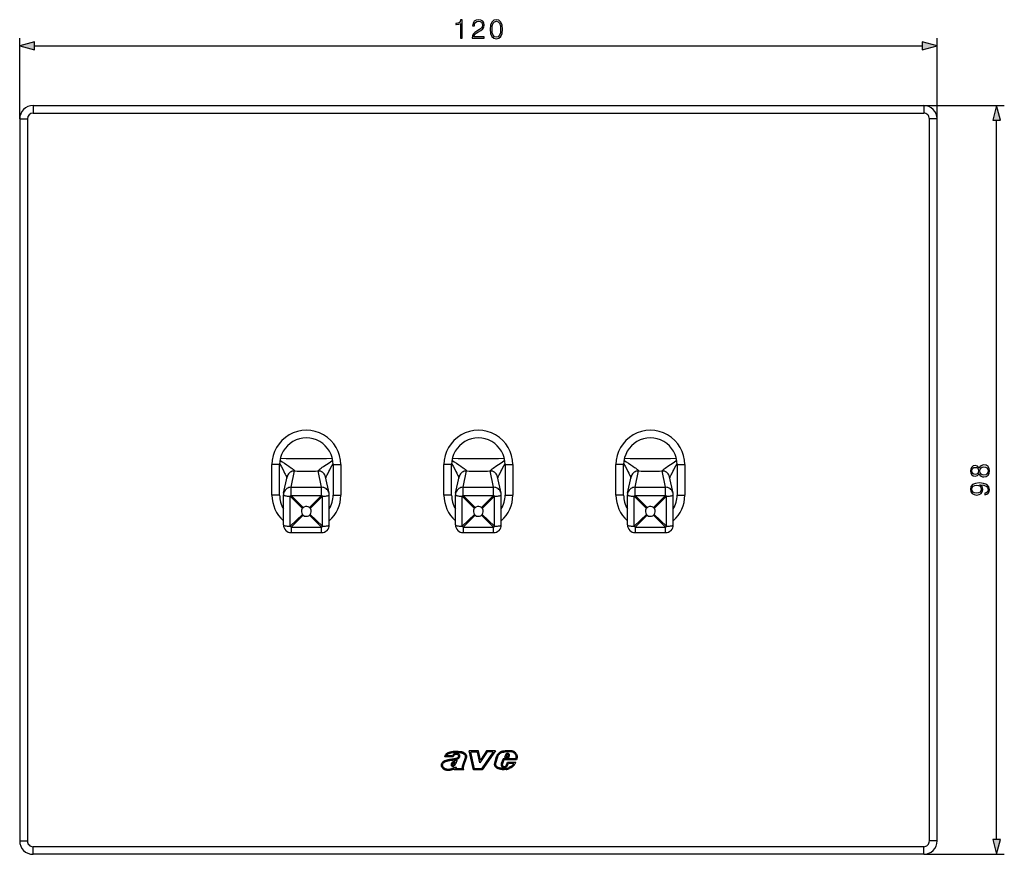
# Model space of a CAD drawing. Extents: x 0 to 420, y 0 to 297.
# Drawn here: x 82 to 211, y 67 to 176 of the extents above; entities that cross this region are included whole.
import ezdxf

# ---------------------------------------------------------------- set-up
doc = ezdxf.new("R2010")
doc.units = 0
doc.layers.get('0').update_dxf_attribs({"linetype": 'CONTINUOUS'})

msp = doc.modelspace()

# ---------------------------------------------------------------- linework, layer by layer
at = {"color": 7}
for p, q in [((82.157433, 163.366119), (82.157433, 173.910095)), ((202.15744, 163.366119), (202.15744, 173.910095)), ((84.089287, 172.910095), (200.225586, 172.910095)), ((83.907433, 165.116119), (200.40744, 165.116119)), ((83.907433, 165.116119), (83.907433, 164.116119)), ((200.40744, 165.116119), (210.955322, 165.116119)), ((200.40744, 165.116119), (200.40744, 164.116119)), ((83.907433, 164.116119), (200.40744, 164.116119)), ((82.157433, 163.366119), (83.157433, 163.366119)), ((82.157433, 163.366119), (82.157433, 68.866119)), ((83.157433, 163.366119), (83.157433, 68.866119)), ((202.15744, 163.366119), (201.15744, 163.366119)), ((201.15744, 68.866119), (201.15744, 163.366119)), ((202.15744, 68.866119), (202.15744, 163.366119)), ((209.955322, 69.047974), (209.955322, 163.184265)), ((116.157433, 118.116119), (115.157433, 118.116119)), ((115.157433, 114.116119), (115.157433, 118.116119)), ((116.157433, 114.116119), (116.157433, 118.116119)), ((117.657433, 115.144989), (118.113373, 117.281967)), ((121.657433, 115.144989), (121.201492, 117.281967)), ((123.157433, 118.116119), (123.157433, 114.116119)), ((123.157433, 118.116119), (124.157433, 118.116119)), ((124.157433, 118.116119), (124.157433, 114.116119)), ((138.65744, 118.116119), (137.65744, 118.116119)), ((137.65744, 114.116119), (137.65744, 118.116119)), ((138.65744, 114.116119), (138.65744, 118.116119)), ((140.15744, 115.144989), (140.613373, 117.281967)), ((144.15744, 115.144989), (143.701492, 117.281967)), ((145.65744, 118.116119), (145.65744, 114.116119)), ((145.65744, 118.116119), (146.65744, 118.116119)), ((146.65744, 118.116119), (146.65744, 114.116119)), ((160.15744, 114.116119), (160.15744, 118.116119)), ((161.15744, 118.116119), (160.15744, 118.116119)), ((161.15744, 114.116119), (161.15744, 118.116119)), ((162.65744, 115.144989), (163.113373, 117.281967)), ((166.65744, 115.144989), (166.201508, 117.281967)), ((168.15744, 118.116119), (168.15744, 114.116119)), ((168.15744, 118.116119), (169.15744, 118.116119)), ((169.15744, 118.116119), (169.15744, 114.116119)), ((116.679459, 114.364044), (117.135391, 116.501022)), ((122.635406, 114.364044), (122.179482, 116.500992)), ((139.179459, 114.364044), (139.635391, 116.501022)), ((145.135406, 114.364044), (144.679474, 116.500992)), ((161.679459, 114.364044), (162.135391, 116.501022)), ((167.635406, 114.364044), (167.179474, 116.500992)), ((117.657433, 115.144989), (121.657433, 115.144989)), ((117.657433, 114.085571), (117.657433, 115.144989)), ((121.657433, 114.085571), (121.657433, 115.144989)), ((140.15744, 115.144989), (144.15744, 115.144989)), ((140.15744, 114.085571), (140.15744, 115.144989)), ((144.15744, 114.085571), (144.15744, 115.144989)), ((162.65744, 115.144989), (166.65744, 115.144989)), ((162.65744, 114.085571), (162.65744, 115.144989)), ((166.65744, 114.085571), (166.65744, 115.144989)), ((116.157433, 114.116119), (115.157433, 114.116119)), ((116.657433, 110.216103), (116.657433, 114.155334)), ((119.147865, 112.382797), (117.552902, 113.982635)), ((117.552902, 110.043404), (117.552902, 113.982635)), ((117.657433, 114.085571), (121.657433, 114.085571)), ((119.252396, 112.485733), (117.657433, 114.085571)), ((120.062469, 112.485733), (121.657433, 114.085571)), ((120.167, 112.382797), (121.761963, 113.982635)), ((121.761963, 110.043404), (121.761963, 113.982635)), ((122.657433, 110.216103), (122.657433, 114.155334)), ((123.157433, 114.116119), (124.157433, 114.116119)), ((138.65744, 114.116119), (137.65744, 114.116119)), ((139.15744, 110.216103), (139.15744, 114.155334)), ((141.647858, 112.382797), (140.052902, 113.982635)), ((140.052902, 110.043404), (140.052902, 113.982635)), ((140.15744, 114.085571), (144.15744, 114.085571)), ((141.752396, 112.485733), (140.15744, 114.085571)), ((142.562469, 112.485733), (144.15744, 114.085571)), ((142.666992, 112.382797), (144.261963, 113.982635)), ((144.261963, 110.043404), (144.261963, 113.982635)), ((145.15744, 110.216103), (145.15744, 114.155334)), ((145.65744, 114.116119), (146.65744, 114.116119)), ((161.15744, 114.116119), (160.15744, 114.116119)), ((161.65744, 110.216103), (161.65744, 114.155334)), ((164.147858, 112.382797), (162.552902, 113.982635)), ((162.552902, 110.043404), (162.552902, 113.982635)), ((162.65744, 114.085571), (166.65744, 114.085571)), ((164.252396, 112.485733), (162.65744, 114.085571)), ((165.062469, 112.485733), (166.65744, 114.085571)), ((165.166992, 112.382797), (166.761963, 113.982635)), ((166.761963, 110.043404), (166.761963, 113.982635)), ((167.65744, 110.216103), (167.65744, 114.155334)), ((168.15744, 114.116119), (169.15744, 114.116119)), ((116.545273, 112.514725), (116.657425, 112.682663)), ((122.769608, 112.514702), (122.65744, 112.682663)), ((139.045273, 112.514725), (139.157425, 112.682663)), ((145.269608, 112.514702), (145.15744, 112.682663)), ((161.545273, 112.514725), (161.65744, 112.682663)), ((167.769608, 112.514702), (167.65744, 112.682663)), ((119.147865, 111.585022), (117.552902, 110.043404)), ((119.252396, 111.482086), (117.657433, 109.94046)), ((120.062469, 111.482086), (121.657433, 109.94046)), ((120.167, 111.585022), (121.761963, 110.043404)), ((141.647858, 111.585022), (140.052902, 110.043404)), ((141.752396, 111.482086), (140.15744, 109.94046)), ((142.562469, 111.482086), (144.15744, 109.94046)), ((142.666992, 111.585022), (144.261963, 110.043404)), ((164.147858, 111.585022), (162.552902, 110.043404)), ((164.252396, 111.482086), (162.65744, 109.94046)), ((165.062469, 111.482086), (166.65744, 109.94046)), ((165.166992, 111.585022), (166.761963, 110.043404)), ((117.657433, 109.94046), (117.657433, 109.216103)), ((117.657433, 109.94046), (121.657433, 109.94046)), ((121.657433, 109.216103), (121.657433, 109.94046)), ((140.15744, 109.94046), (140.15744, 109.216103)), ((140.15744, 109.94046), (144.15744, 109.94046)), ((144.15744, 109.216103), (144.15744, 109.94046)), ((162.65744, 109.94046), (162.65744, 109.216103)), ((162.65744, 109.94046), (166.65744, 109.94046)), ((166.65744, 109.216103), (166.65744, 109.94046)), ((117.657433, 109.216103), (121.657433, 109.216103)), ((140.15744, 109.216103), (144.15744, 109.216103)), ((162.65744, 109.216103), (166.65744, 109.216103)), ((138.879654, 79.866249), (137.774628, 79.866249)), ((138.772202, 80.016251), (137.979828, 80.016251)), ((139.666061, 80.433197), (139.670334, 80.432899)), ((139.71347, 80.106155), (139.716553, 80.100067)), ((141.524414, 78.166115), (140.964584, 80.642143)), ((142.154831, 80.642143), (140.964584, 80.642143)), ((142.036041, 80.492142), (141.152283, 80.492142)), ((141.644287, 78.316116), (141.152283, 80.492142)), ((142.368256, 79.080421), (142.036041, 80.492142)), ((142.434921, 79.451958), (142.154831, 80.642143)), ((143.321671, 80.516121), (142.368256, 79.080421)), ((143.241226, 80.666122), (142.434921, 79.451958)), ((144.090805, 80.516121), (142.571548, 78.316116)), ((144.376678, 80.666122), (142.650253, 78.166115)), ((144.376678, 80.666122), (143.241226, 80.666122)), ((144.090805, 80.516121), (143.321671, 80.516121)), ((144.304199, 79.078583), (144.544052, 79.920845)), ((144.448456, 79.037506), (144.688324, 79.879761)), ((145.690247, 80.122421), (145.581635, 79.766922)), ((145.833694, 80.078598), (145.784302, 79.916924)), ((145.784302, 79.916924), (146.026917, 79.916924)), ((145.92395, 80.17823), (145.922394, 80.177475)), ((146.026917, 79.916924), (146.091003, 80.06501)), ((146.125443, 79.766922), (146.238739, 80.028664)), ((146.544373, 80.493256), (146.543335, 80.493393)), ((137.469421, 78.83223), (137.469269, 78.830612)), ((137.980347, 79.291748), (137.982056, 79.292328)), ((138.727936, 78.840637), (138.728119, 78.836044)), ((138.728043, 78.836044), (138.729584, 78.816216)), ((138.729584, 78.816216), (138.735321, 78.81411)), ((138.811432, 78.808029), (138.816269, 78.808929)), ((138.975281, 78.459686), (139.277527, 78.583099)), ((139.188446, 78.315842), (139.277527, 78.583099)), ((140.415115, 79.744476), (140.077911, 78.726089)), ((140.554214, 79.68737), (140.220306, 78.67894)), ((140.419769, 79.753876), (140.415115, 79.744476)), ((145.38559, 79.627838), (145.155685, 79.003029)), ((145.490234, 79.477837), (145.296463, 78.951233)), ((147.038895, 79.627838), (145.38559, 79.627838)), ((147.150528, 79.477837), (145.490234, 79.477837)), ((145.581635, 79.766922), (146.125443, 79.766922)), ((145.798843, 78.744965), (145.84494, 78.814499)), ((145.84494, 78.814499), (145.975433, 79.176254)), ((145.926453, 78.665993), (145.979935, 78.746651)), ((145.975433, 79.176254), (147.041931, 79.176254)), ((145.979935, 78.746651), (146.08078, 79.026253)), ((146.08078, 79.026253), (146.795364, 79.026253)), ((146.645966, 78.788208), (146.648407, 78.791199)), ((138.980331, 78.16584), (139.031982, 78.320816)), ((140.260147, 78.16584), (138.980331, 78.16584)), ((140.021896, 78.315842), (139.188446, 78.315842)), ((140.217178, 78.228897), (140.260147, 78.16584)), ((142.650253, 78.166115), (141.524414, 78.166115)), ((142.571548, 78.316116), (141.644287, 78.316116)), ((144.741669, 78.483177), (144.744263, 78.482208)), ((145.277725, 78.525238), (145.270126, 78.531082)), ((145.566711, 78.445877), (145.558701, 78.444656)), ((145.831497, 78.556091), (145.823273, 78.549149)), ((145.962173, 78.407852), (145.963287, 78.408173)), ((82.157433, 68.866119), (83.157433, 68.866119)), ((202.15744, 68.866119), (201.15744, 68.866119)), ((83.907433, 67.116119), (83.907433, 68.116119)), ((200.40744, 68.116119), (83.907433, 68.116119)), ((200.40744, 67.116119), (83.907433, 67.116119)), ((200.40744, 67.116119), (200.40744, 68.116119)), ((200.40744, 67.116119), (210.955322, 67.116119))]:
    msp.add_line(p, q, dxfattribs=at)
for points in [[(139.807648, 173.910095), (140.037125, 173.910095), (140.037125, 176.340561), (139.835449, 176.340561), (139.783295, 176.121506), (139.668549, 175.971985), (139.477325, 175.885071), (139.220016, 175.860718), (139.206116, 175.860718), (139.206116, 175.711212), (139.240875, 175.711212), (139.581635, 175.742508), (139.807648, 175.846817)], [(141.350754, 173.910095), (142.918915, 173.910095), (142.918915, 174.104828), (141.576767, 174.104828), (141.618484, 174.275192), (141.722809, 174.431671), (141.879272, 174.574219), (142.098328, 174.716782), (142.45993, 174.921936), (142.738098, 175.137512), (142.88414, 175.366989), (142.932816, 175.638199), (142.880661, 175.926788), (142.73114, 176.149323), (142.498184, 176.288406), (142.195679, 176.340561), (141.865356, 176.284927), (141.621964, 176.128464), (141.4655, 175.878113), (141.406387, 175.533875), (141.63588, 175.533875), (141.670654, 175.794662), (141.778442, 175.982422), (141.952286, 176.093689), (142.188721, 176.135406), (142.400818, 176.100647), (142.56424, 176.003296), (142.665085, 175.843353), (142.703339, 175.631241), (142.665085, 175.426086), (142.553818, 175.252243), (142.299988, 175.064484), (141.945328, 174.852386), (141.681076, 174.661148), (141.493317, 174.459473), (141.38205, 174.236938), (141.347275, 173.983124)], [(143.710983, 175.0923), (143.763138, 174.549881), (143.916122, 174.156982), (144.166473, 173.920532), (144.507233, 173.840561), (144.844498, 173.917053), (145.098328, 174.156982), (145.251312, 174.546402), (145.306946, 175.088821), (145.251312, 175.627777), (145.098328, 176.020676), (144.844498, 176.257111), (144.507233, 176.340561), (144.166473, 176.26059), (143.916122, 176.024139), (143.763138, 175.631241)], [(143.947418, 175.0923), (143.978714, 175.55127), (144.083023, 175.878113), (144.256882, 176.069351), (144.507233, 176.135406), (144.754089, 176.069351), (144.931427, 175.878113), (145.035736, 175.55127), (145.070511, 175.0923), (145.035736, 174.626373), (144.931427, 174.303009), (144.754089, 174.108292), (144.507233, 174.045715), (144.256882, 174.108292), (144.083023, 174.303009), (143.978714, 174.629852)], [(84.089287, 173.427734), (82.157433, 172.910095), (84.089287, 172.392456)], [(200.225586, 172.392456), (202.15744, 172.910095), (200.225586, 173.427734)], [(210.472961, 163.184265), (209.955322, 165.116119), (209.437683, 163.184265)], [(207.668823, 116.925926), (207.769653, 116.748596), (207.912201, 116.61647), (208.089539, 116.53302), (208.291199, 116.505203), (208.593719, 116.557358), (208.82666, 116.713821), (208.972717, 116.960693), (209.024872, 117.291016), (208.972717, 117.617859), (208.82666, 117.864731), (208.597183, 118.021194), (208.291199, 118.076828), (208.089539, 118.045532), (207.912201, 117.965561), (207.769653, 117.829956), (207.668823, 117.656105), (207.453247, 117.902977), (207.150726, 117.98642), (206.896912, 117.937744), (206.698715, 117.79866), (206.570068, 117.579605), (206.524872, 117.291016), (206.570068, 116.998947), (206.698715, 116.779892), (206.896912, 116.640808), (207.150726, 116.595604), (207.453247, 116.675575)], [(207.157684, 116.832047), (206.973404, 116.859863), (206.830841, 116.950264), (206.743927, 117.096298), (206.709137, 117.291016), (206.743927, 117.482254), (206.830841, 117.628288), (206.973404, 117.718689), (207.157684, 117.749985), (207.335022, 117.718689), (207.470612, 117.628288), (207.557556, 117.485733), (207.585358, 117.291016), (207.557556, 117.092819), (207.470612, 116.950264), (207.335022, 116.859863)], [(208.298157, 116.741638), (208.075623, 116.776413), (207.908722, 116.884201), (207.807892, 117.058052), (207.769653, 117.291016), (207.807892, 117.5205), (207.908722, 117.690872), (208.072144, 117.802139), (208.280777, 117.840393), (208.510254, 117.79866), (208.687592, 117.687401), (208.802338, 117.51355), (208.840576, 117.291016), (208.802338, 117.068481), (208.687592, 116.89463), (208.517212, 116.779892)], [(208.409424, 114.374466), (208.409424, 114.162369), (208.670197, 114.228424), (208.864929, 114.367508), (208.983139, 114.569183), (209.024872, 114.833435), (208.937927, 115.212433), (208.680634, 115.490601), (208.249481, 115.660973), (207.974792, 115.702698), (207.654907, 115.720078), (207.168121, 115.664444), (206.813461, 115.504501), (206.59787, 115.24025), (206.524872, 114.88559), (206.583984, 114.572655), (206.740448, 114.336212), (206.994263, 114.186707), (207.321106, 114.134552), (207.661865, 114.183228), (207.91568, 114.332733), (208.075623, 114.562225), (208.131256, 114.864731), (208.110397, 115.066391), (208.037384, 115.236771), (207.922638, 115.375854), (207.762695, 115.483643), (208.232086, 115.431488), (208.569366, 115.309792), (208.774506, 115.115074), (208.840576, 114.850815), (208.812759, 114.666534), (208.729309, 114.523972), (208.597183, 114.42662)], [(207.310669, 114.370987), (207.056854, 114.402283), (206.865616, 114.506592), (206.75087, 114.670013), (206.709137, 114.902969), (206.754349, 115.122025), (206.882996, 115.288925), (207.084671, 115.396713), (207.345444, 115.434967), (207.588837, 115.393234), (207.776611, 115.281975), (207.905243, 115.111603), (207.946976, 114.896019), (207.905243, 114.673492), (207.783554, 114.506592), (207.585358, 114.405762)], [(209.437683, 69.047974), (209.955322, 67.116119), (210.472961, 69.047974)]]:
    msp.add_lwpolyline(points, close=True, dxfattribs=at)
for points in [[(116.204208, 118.686432), (116.510391, 118.488159), (116.806686, 118.293251), (117.093796, 118.100266), (117.378593, 117.903145), (117.589813, 117.751404), (117.690079, 117.676849), (117.785889, 117.603378), (117.875961, 117.531479), (117.957886, 117.462341), (118.007751, 117.417297), (118.050369, 117.375443), (118.074768, 117.348755), (118.093803, 117.324883), (118.104759, 117.307999), (118.111359, 117.293617), (118.113373, 117.281967)], [(116.2584, 118.951187), (117.008171, 118.933884), (117.762154, 118.920883), (118.519157, 118.912201), (119.277962, 118.907867), (120.037392, 118.907867), (120.796196, 118.912201), (121.5532, 118.920898), (122.307182, 118.933899), (123.056953, 118.951202)], [(121.201492, 117.281967), (121.203033, 117.292099), (121.208183, 117.304413), (121.219864, 117.323158), (121.236877, 117.344894), (121.275253, 117.386337), (121.323967, 117.432808), (121.389214, 117.490082), (121.461288, 117.549652), (121.59874, 117.657097), (121.745529, 117.766411), (121.904236, 117.880508), (122.069565, 117.996246), (122.277344, 118.138405), (122.491302, 118.281891), (122.80088, 118.485748), (123.110657, 118.686432)], [(138.704208, 118.686432), (139.010391, 118.488159), (139.306686, 118.293251), (139.593796, 118.100266), (139.878601, 117.903145), (140.089813, 117.751404), (140.190079, 117.676849), (140.285889, 117.603378), (140.375961, 117.531479), (140.457886, 117.462341), (140.507751, 117.417297), (140.550369, 117.375443), (140.574768, 117.348755), (140.593811, 117.324883), (140.604767, 117.307999), (140.611359, 117.293617), (140.613373, 117.281967)], [(138.758392, 118.951187), (139.508179, 118.933884), (140.262146, 118.920883), (141.019165, 118.912201), (141.777985, 118.907867), (142.537384, 118.907867), (143.296204, 118.912201), (144.053192, 118.920898), (144.80719, 118.933899), (145.556946, 118.951202)], [(143.701492, 117.281967), (143.703033, 117.292099), (143.708191, 117.304413), (143.719864, 117.323158), (143.736877, 117.344894), (143.775253, 117.386337), (143.823975, 117.432808), (143.889221, 117.490082), (143.961288, 117.549652), (144.09874, 117.657097), (144.245529, 117.766411), (144.404236, 117.880508), (144.569565, 117.996246), (144.777344, 118.138405), (144.991302, 118.281891), (145.300873, 118.485748), (145.610657, 118.686432)], [(161.204208, 118.686432), (161.510391, 118.488159), (161.806686, 118.293251), (162.093811, 118.100266), (162.378601, 117.903145), (162.589813, 117.751404), (162.690079, 117.676849), (162.785889, 117.603378), (162.875961, 117.531479), (162.957886, 117.462341), (163.007751, 117.417297), (163.050369, 117.375443), (163.074768, 117.348755), (163.093811, 117.324883), (163.104767, 117.307999), (163.111359, 117.293617), (163.113373, 117.281967)], [(161.258392, 118.951187), (162.008179, 118.933884), (162.762146, 118.920883), (163.519165, 118.912201), (164.277985, 118.907867), (165.037384, 118.907867), (165.796204, 118.912201), (166.553192, 118.920898), (167.30719, 118.933899), (168.056946, 118.951202)], [(166.201492, 117.281967), (166.203033, 117.292099), (166.208191, 117.304413), (166.219879, 117.323158), (166.236877, 117.344894), (166.275269, 117.386337), (166.323975, 117.432808), (166.389221, 117.490082), (166.461288, 117.549652), (166.598724, 117.657097), (166.745529, 117.766411), (166.904236, 117.880508), (167.069565, 117.996246), (167.277344, 118.138405), (167.491302, 118.281891), (167.800873, 118.485748), (168.110657, 118.686432)], [(116.16024, 118.256371), (116.390083, 117.830566), (116.606804, 117.420349), (116.713516, 117.213966), (116.818604, 117.006561), (116.899132, 116.843346), (116.97438, 116.685097), (117.040176, 116.537704), (117.067474, 116.471191), (117.089661, 116.411629), (117.105515, 116.360916)], [(118.11338, 117.281982), (117.962608, 117.271301), (117.815285, 117.238251), (117.674782, 117.183533), (117.544334, 117.108429), (117.426888, 117.014648), (117.325172, 116.904358), (117.241463, 116.780029), (117.177727, 116.644562), (117.135399, 116.501038)], [(118.11338, 117.281967), (118.456062, 117.278702), (118.79908, 117.276245), (119.142311, 117.274628), (119.48571, 117.273804), (119.829155, 117.273804), (120.172554, 117.274628), (120.515785, 117.276245), (120.858803, 117.278702), (121.201485, 117.281967)], [(122.179482, 116.500992), (122.137154, 116.644531), (122.073402, 116.779999), (121.989723, 116.904327), (121.887978, 117.014648), (121.770546, 117.108429), (121.640083, 117.183533), (121.49958, 117.238251), (121.352272, 117.271301), (121.201485, 117.281982)], [(122.209351, 116.360916), (122.219147, 116.393616), (122.231918, 116.430511), (122.261566, 116.506432), (122.297867, 116.591232), (122.341125, 116.686623), (122.388306, 116.786621), (122.454117, 116.921814), (122.59346, 117.198524), (122.71022, 117.4244), (122.827774, 117.648125), (122.987869, 117.94825), (123.154625, 118.256378)], [(138.660248, 118.256371), (138.890076, 117.830566), (139.106812, 117.420349), (139.213516, 117.213966), (139.318604, 117.006561), (139.399139, 116.843346), (139.47438, 116.685097), (139.540176, 116.537704), (139.567474, 116.471191), (139.589661, 116.411629), (139.605515, 116.360916)], [(140.613373, 117.281982), (140.462616, 117.271301), (140.315277, 117.238251), (140.174774, 117.183533), (140.044342, 117.108429), (139.92688, 117.014648), (139.825165, 116.904358), (139.741455, 116.780029), (139.677734, 116.644562), (139.635406, 116.501038)], [(140.613373, 117.281967), (140.956055, 117.278702), (141.299072, 117.276245), (141.642334, 117.274628), (141.985718, 117.273804), (142.329163, 117.273804), (142.672546, 117.274628), (143.015808, 117.276245), (143.358826, 117.278702), (143.701508, 117.281967)], [(144.679474, 116.500992), (144.637146, 116.644531), (144.573395, 116.779999), (144.489716, 116.904327), (144.38797, 117.014648), (144.270538, 117.108429), (144.140076, 117.183533), (143.999573, 117.238251), (143.852264, 117.271301), (143.701477, 117.281982)], [(144.709351, 116.360916), (144.719147, 116.393616), (144.731918, 116.430511), (144.761566, 116.506432), (144.797867, 116.591232), (144.841125, 116.686623), (144.888306, 116.786621), (144.954117, 116.921814), (145.09346, 117.198524), (145.21022, 117.4244), (145.327774, 117.648125), (145.487869, 117.94825), (145.654633, 118.256378)], [(161.160248, 118.256371), (161.390076, 117.830566), (161.606812, 117.420349), (161.713501, 117.213966), (161.818604, 117.006561), (161.899139, 116.843346), (161.97438, 116.685097), (162.040176, 116.537704), (162.067474, 116.471191), (162.089661, 116.411629), (162.10553, 116.360916)], [(163.113373, 117.281982), (162.962616, 117.271301), (162.815277, 117.238251), (162.674774, 117.183533), (162.544342, 117.108429), (162.42688, 117.014648), (162.325165, 116.904358), (162.241455, 116.780029), (162.177734, 116.644562), (162.135406, 116.501038)], [(163.113373, 117.281967), (163.456055, 117.278702), (163.799072, 117.276245), (164.142334, 117.274628), (164.485718, 117.273804), (164.829163, 117.273804), (165.172546, 117.274628), (165.515808, 117.276245), (165.858826, 117.278702), (166.201508, 117.281967)], [(167.179474, 116.500992), (167.137146, 116.644531), (167.073425, 116.779999), (166.989716, 116.904327), (166.888, 117.014648), (166.770569, 117.108429), (166.640106, 117.183533), (166.499603, 117.238251), (166.352264, 117.271301), (166.201508, 117.281982)], [(167.209351, 116.360916), (167.219147, 116.393616), (167.231934, 116.430511), (167.261566, 116.506432), (167.297867, 116.591232), (167.341125, 116.686623), (167.388306, 116.786621), (167.454132, 116.921814), (167.59346, 117.198524), (167.71022, 117.4244), (167.827774, 117.648125), (167.987869, 117.94825), (168.154633, 118.256378)], [(117.657433, 115.144989), (117.50666, 115.134338), (117.359352, 115.101273), (117.218849, 115.04657), (117.088387, 114.971466), (116.970955, 114.877686), (116.869225, 114.767365), (116.78553, 114.643066), (116.721779, 114.507584), (116.679451, 114.364044)], [(122.635414, 114.364044), (122.593086, 114.507584), (122.529335, 114.643066), (122.445641, 114.767365), (122.34391, 114.877686), (122.226479, 114.971466), (122.096016, 115.04657), (121.955513, 115.101273), (121.808205, 115.134338), (121.657433, 115.144989)], [(140.15744, 115.144989), (140.006683, 115.134338), (139.859344, 115.101273), (139.718842, 115.04657), (139.588409, 114.971466), (139.470947, 114.877686), (139.369232, 114.767365), (139.285522, 114.643066), (139.221802, 114.507584), (139.179474, 114.364044)], [(145.135406, 114.364044), (145.093079, 114.507584), (145.029327, 114.643066), (144.945648, 114.767365), (144.843903, 114.877686), (144.726471, 114.971466), (144.596008, 115.04657), (144.455505, 115.101273), (144.308197, 115.134338), (144.15744, 115.144989)], [(162.65744, 115.144989), (162.506683, 115.134338), (162.359344, 115.101273), (162.218842, 115.04657), (162.088409, 114.971466), (161.970947, 114.877686), (161.869232, 114.767365), (161.785522, 114.643066), (161.721802, 114.507584), (161.679474, 114.364044)], [(167.635406, 114.364044), (167.593079, 114.507584), (167.529327, 114.643066), (167.445648, 114.767365), (167.343903, 114.877686), (167.226471, 114.971466), (167.096008, 115.04657), (166.955505, 115.101273), (166.808197, 115.134338), (166.65744, 115.144989)], [(116.657433, 114.155334), (116.668159, 114.129974), (116.700111, 114.105148), (116.752602, 114.08139), (116.824501, 114.059235), (116.914284, 114.039139), (117.019997, 114.021545), (117.139412, 114.006805), (117.26992, 113.995255), (117.408745, 113.987152), (117.552895, 113.982635)], [(117.552895, 113.982635), (117.564445, 113.993927), (117.576012, 114.005264), (117.587608, 114.016632), (117.59922, 114.028046), (117.610847, 114.039505), (117.622475, 114.05098), (117.634132, 114.0625), (117.645775, 114.07402), (117.657433, 114.085571)], [(121.657433, 114.085571), (121.66909, 114.07402), (121.680733, 114.0625), (121.69239, 114.05098), (121.704018, 114.039505), (121.715645, 114.028046), (121.727257, 114.016632), (121.738853, 114.005264), (121.75042, 113.993927), (121.761971, 113.982635)], [(121.761971, 113.982635), (121.90612, 113.987152), (122.044945, 113.995255), (122.175453, 114.006805), (122.294868, 114.021545), (122.400581, 114.039139), (122.490364, 114.059235), (122.562263, 114.08139), (122.614754, 114.105148), (122.646706, 114.129974), (122.657433, 114.155334)], [(139.15744, 114.155334), (139.168152, 114.129974), (139.200104, 114.105148), (139.252594, 114.08139), (139.324524, 114.059235), (139.414276, 114.039139), (139.52002, 114.021545), (139.639404, 114.006805), (139.769928, 113.995255), (139.908752, 113.987152), (140.052917, 113.982635)], [(140.052917, 113.982635), (140.064453, 113.993927), (140.076019, 114.005264), (140.087616, 114.016632), (140.099213, 114.028046), (140.11084, 114.039505), (140.122467, 114.05098), (140.134125, 114.0625), (140.145782, 114.07402), (140.15744, 114.085571)], [(144.15744, 114.085571), (144.169098, 114.07402), (144.180756, 114.0625), (144.192383, 114.05098), (144.204041, 114.039505), (144.215668, 114.028046), (144.227264, 114.016632), (144.238861, 114.005264), (144.250427, 113.993927), (144.261963, 113.982635)], [(144.261963, 113.982635), (144.406128, 113.987152), (144.544952, 113.995255), (144.675476, 114.006805), (144.794861, 114.021545), (144.900574, 114.039139), (144.990356, 114.059235), (145.062256, 114.08139), (145.114746, 114.105148), (145.146698, 114.129974), (145.15744, 114.155334)], [(161.65744, 114.155334), (161.668152, 114.129974), (161.700104, 114.105148), (161.752594, 114.08139), (161.824524, 114.059235), (161.914276, 114.039139), (162.02002, 114.021545), (162.139404, 114.006805), (162.269928, 113.995255), (162.408752, 113.987152), (162.552917, 113.982635)], [(162.552917, 113.982635), (162.564453, 113.993927), (162.576019, 114.005264), (162.587616, 114.016632), (162.599213, 114.028046), (162.61084, 114.039505), (162.622467, 114.05098), (162.634125, 114.0625), (162.645782, 114.07402), (162.65744, 114.085571)], [(166.65744, 114.085571), (166.669098, 114.07402), (166.680756, 114.0625), (166.692383, 114.05098), (166.704041, 114.039505), (166.715668, 114.028046), (166.727264, 114.016632), (166.738861, 114.005264), (166.750427, 113.993927), (166.761963, 113.982635)], [(166.761963, 113.982635), (166.906128, 113.987152), (167.044952, 113.995255), (167.175476, 114.006805), (167.294861, 114.021545), (167.400574, 114.039139), (167.490356, 114.059235), (167.562256, 114.08139), (167.614746, 114.105148), (167.646698, 114.129974), (167.65744, 114.155334)], [(116.657433, 110.216095), (116.668159, 110.190735), (116.700111, 110.165924), (116.752602, 110.142166), (116.824501, 110.12001), (116.914284, 110.099915), (117.020012, 110.082306), (117.139412, 110.067566), (117.26992, 110.05603), (117.408745, 110.047913), (117.552895, 110.043396)], [(117.552895, 110.043396), (117.564445, 110.031738), (117.576012, 110.020126), (117.587608, 110.00856), (117.59922, 109.997055), (117.610847, 109.985596), (117.622475, 109.974213), (117.634132, 109.962891), (117.645775, 109.951645), (117.657433, 109.94046)], [(121.657433, 109.94046), (121.66909, 109.951645), (121.680733, 109.962891), (121.69239, 109.974213), (121.704018, 109.985596), (121.715645, 109.997055), (121.727257, 110.00856), (121.738853, 110.020126), (121.75042, 110.031738), (121.761971, 110.043396)], [(121.761971, 110.043396), (121.90612, 110.047913), (122.044945, 110.05603), (122.175453, 110.067566), (122.294853, 110.082306), (122.400581, 110.099915), (122.490364, 110.12001), (122.562263, 110.142166), (122.614754, 110.165924), (122.646706, 110.190735), (122.657433, 110.216095)], [(139.15744, 110.216095), (139.168152, 110.190735), (139.200104, 110.165924), (139.252625, 110.142166), (139.324524, 110.12001), (139.414307, 110.099915), (139.52002, 110.082306), (139.639404, 110.067566), (139.769928, 110.05603), (139.908752, 110.047913), (140.052917, 110.043396)], [(140.052917, 110.043396), (140.064453, 110.031738), (140.076019, 110.020126), (140.087616, 110.00856), (140.099213, 109.997055), (140.11084, 109.985596), (140.122467, 109.974213), (140.134125, 109.962891), (140.145782, 109.951645), (140.15744, 109.94046)], [(144.15744, 109.94046), (144.169098, 109.951645), (144.180756, 109.962891), (144.192383, 109.974213), (144.204041, 109.985596), (144.215668, 109.997055), (144.227264, 110.00856), (144.238861, 110.020126), (144.250427, 110.031738), (144.261963, 110.043396)], [(144.261963, 110.043396), (144.406128, 110.047913), (144.544952, 110.05603), (144.675476, 110.067566), (144.794861, 110.082306), (144.900574, 110.099915), (144.990356, 110.12001), (145.062256, 110.142166), (145.114746, 110.165924), (145.146698, 110.190735), (145.15744, 110.216095)], [(161.65744, 110.216095), (161.668152, 110.190735), (161.700104, 110.165924), (161.752625, 110.142166), (161.824524, 110.12001), (161.914307, 110.099915), (162.02002, 110.082306), (162.139404, 110.067566), (162.269928, 110.05603), (162.408752, 110.047913), (162.552917, 110.043396)], [(162.552917, 110.043396), (162.564453, 110.031738), (162.576019, 110.020126), (162.587616, 110.00856), (162.599213, 109.997055), (162.61084, 109.985596), (162.622467, 109.974213), (162.634125, 109.962891), (162.645782, 109.951645), (162.65744, 109.94046)], [(166.65744, 109.94046), (166.669098, 109.951645), (166.680756, 109.962891), (166.692383, 109.974213), (166.704041, 109.985596), (166.715668, 109.997055), (166.727264, 110.00856), (166.738861, 110.020126), (166.750427, 110.031738), (166.761963, 110.043396)], [(166.761963, 110.043396), (166.906128, 110.047913), (167.044952, 110.05603), (167.175476, 110.067566), (167.294861, 110.082306), (167.400574, 110.099915), (167.490356, 110.12001), (167.562256, 110.142166), (167.614746, 110.165924), (167.646698, 110.190735), (167.65744, 110.216095)], [(137.774628, 79.866249), (137.790161, 79.932579), (137.810471, 79.997604), (137.835541, 80.06192), (137.868896, 80.13028), (137.888428, 80.163734), (137.909744, 80.196014), (137.932007, 80.225922), (137.955948, 80.254448), (137.991013, 80.290825), (138.028915, 80.324356), (138.069397, 80.354988), (138.101242, 80.376068), (138.134171, 80.395592), (138.201385, 80.429802), (138.270813, 80.45903), (138.335815, 80.482162), (138.401749, 80.50238), (138.480423, 80.523254), (138.559891, 80.541634), (138.707703, 80.570679), (138.856598, 80.594498), (138.93132, 80.604187), (139.006195, 80.611961), (139.074326, 80.616959), (139.142563, 80.619705), (139.20929, 80.62011), (139.276062, 80.618324), (139.343613, 80.614494), (139.478592, 80.60228), (139.613342, 80.588181), (139.680664, 80.582542)], [(137.979828, 80.016251), (137.998383, 80.053368), (138.018997, 80.088715), (138.04541, 80.126831), (138.074783, 80.161911), (138.107208, 80.193909), (138.131882, 80.214661), (138.158066, 80.234016), (138.189392, 80.254318), (138.222473, 80.273071), (138.28067, 80.301079), (138.3423, 80.325653), (138.396729, 80.344177), (138.452621, 80.360863), (138.530075, 80.380989), (138.609146, 80.398849), (138.756027, 80.426956), (138.906509, 80.449936), (138.984726, 80.459091), (139.062057, 80.465714), (139.132309, 80.469254), (139.201569, 80.470154), (139.276672, 80.468208), (139.32666, 80.465378), (139.42746, 80.456741), (139.583969, 80.440308), (139.665665, 80.433228)], [(139.504623, 80.120476), (139.457153, 80.148933), (139.407028, 80.1716), (139.354614, 80.187401), (139.327744, 80.192467), (139.300583, 80.195557), (139.273224, 80.196609), (139.245819, 80.195633), (139.218414, 80.192596), (139.191254, 80.187553), (139.138336, 80.171677), (139.088104, 80.148575), (139.042282, 80.11937), (139.021133, 80.102592), (139.00145, 80.084534)], [(139.294449, 79.713409), (139.366272, 79.739243), (139.401398, 79.754005), (139.452545, 79.77993), (139.495087, 79.807617), (139.514908, 79.823456), (139.533401, 79.840752), (139.558212, 79.870132), (139.568756, 79.886337), (139.577698, 79.903458), (139.584778, 79.921371), (139.589783, 79.939987)], [(139.342361, 79.571266), (139.406967, 79.594193), (139.439926, 79.607285), (139.489777, 79.629906), (139.527176, 79.649826), (139.564178, 79.672836), (139.591766, 79.692711), (139.618515, 79.714844), (139.643356, 79.738686), (139.666611, 79.764992), (139.696457, 79.807625), (139.709396, 79.831215), (139.720551, 79.856064), (139.729477, 79.881409), (139.736267, 79.907646)], [(139.670334, 80.432831), (139.773468, 80.42453), (139.867798, 80.415115), (139.913513, 80.407944), (139.958099, 80.398552), (140, 80.387283), (140.041367, 80.373657), (140.112518, 80.34404), (140.181, 80.307487), (140.214539, 80.28627), (140.246811, 80.263405), (140.276276, 80.240074), (140.304138, 80.21537), (140.345795, 80.17218), (140.38176, 80.125916), (140.411255, 80.077042), (140.433624, 80.026176), (140.44841, 79.974045), (140.454849, 79.928932), (140.455383, 79.884201), (140.449875, 79.84034), (140.438141, 79.797264), (140.419769, 79.753876)], [(139.680664, 80.582542), (139.771545, 80.575165), (139.861145, 80.567055), (139.949158, 80.553696), (139.99321, 80.544113), (140.037048, 80.532417), (140.079697, 80.518875), (140.121902, 80.503296), (140.190536, 80.472969), (140.256516, 80.437302), (140.319321, 80.396347), (140.378357, 80.350128), (140.432938, 80.298698), (140.458282, 80.271049), (140.482162, 80.242142), (140.517273, 80.192902), (140.547424, 80.140724), (140.57193, 80.085854), (140.59021, 80.028603), (140.60173, 79.969559), (140.605881, 79.919746), (140.60495, 79.869804), (140.598877, 79.820511), (140.588455, 79.775238), (140.573486, 79.730827), (140.554214, 79.68737)], [(144.544052, 79.920845), (144.567902, 79.9888), (144.596939, 80.054192), (144.630798, 80.116882), (144.669052, 80.176865), (144.696823, 80.21537), (144.726257, 80.252731), (144.789749, 80.324135), (144.858612, 80.391151), (144.926071, 80.448486), (144.960831, 80.474754), (144.996323, 80.499161), (145.04509, 80.528732), (145.095932, 80.554977), (145.149139, 80.578018), (145.190582, 80.593277), (145.233063, 80.606796), (145.305267, 80.625397), (145.378922, 80.639519), (145.473892, 80.652069), (145.537415, 80.657829), (145.663681, 80.665436)], [(144.688354, 79.879753), (144.706879, 79.932335), (144.72937, 79.983421), (144.755661, 80.032974), (144.77774, 80.069145), (144.801712, 80.104469), (144.854813, 80.172546), (144.913635, 80.236778), (144.971588, 80.291649), (145.032135, 80.341003), (145.095276, 80.383873), (145.16153, 80.419746), (145.196838, 80.435394), (145.233139, 80.449287), (145.2742, 80.462616), (145.316437, 80.47403), (145.371857, 80.486), (145.428955, 80.495422), (145.507477, 80.504669), (145.561127, 80.509171), (145.670944, 80.515617)], [(146.755371, 80.430832), (146.792999, 80.409393), (146.829071, 80.384087), (146.863403, 80.355255), (146.887909, 80.331558), (146.911224, 80.306282), (146.953918, 80.251694), (146.990784, 80.192833), (147.017151, 80.139954), (147.038513, 80.085213), (147.054642, 80.028877), (147.065521, 79.97113), (147.069809, 79.933006), (147.071976, 79.894379), (147.072037, 79.853058), (147.069931, 79.811325), (147.065689, 79.76841), (147.059479, 79.725327), (147.050262, 79.676506), (147.038895, 79.627838)], [(146.820038, 80.566208), (146.874069, 80.535599), (146.924744, 80.499718), (146.953796, 80.475662), (146.981537, 80.450043), (147.033051, 80.39463), (147.07901, 80.334518), (147.119049, 80.270615), (147.152832, 80.203621), (147.180206, 80.13401), (147.200897, 80.0625), (147.214676, 79.989532), (147.221512, 79.915405), (147.221786, 79.840599), (147.218994, 79.794312), (147.214203, 79.748161), (147.199219, 79.656601), (147.17778, 79.566422), (147.150528, 79.477837)], [(138.69986, 78.172646), (138.614838, 78.140549), (138.527405, 78.114006), (138.437988, 78.093544), (138.347336, 78.079788), (138.256149, 78.073349), (138.210556, 78.073044), (138.16507, 78.074745), (138.091965, 78.081734), (138.019287, 78.093567), (137.947296, 78.109665), (137.876312, 78.129669), (137.806885, 78.153778), (137.739014, 78.183365), (137.675003, 78.21888), (137.615219, 78.260513), (137.559372, 78.307983), (137.507431, 78.360596), (137.460663, 78.416771), (137.419205, 78.47673), (137.383759, 78.540215), (137.355072, 78.606873), (137.343491, 78.641273), (137.333878, 78.6763), (137.323013, 78.73233), (137.318039, 78.789299), (137.318115, 78.817802), (137.320068, 78.846146)], [(137.320068, 78.846146), (137.32457, 78.879013), (137.331787, 78.911507), (137.341446, 78.943573), (137.353256, 78.975052), (137.382217, 79.035706), (137.416962, 79.092773), (137.460297, 79.15033), (137.50914, 79.203415), (137.562866, 79.251717), (137.62088, 79.294907), (137.682587, 79.332687), (137.722229, 79.353195), (137.763458, 79.371941), (137.820236, 79.394646), (137.85849, 79.408569), (137.934174, 79.434479)], [(138.642395, 78.311203), (138.555023, 78.278702), (138.465515, 78.252991), (138.418884, 78.242615), (138.372086, 78.234329), (138.327942, 78.228523), (138.283859, 78.224747), (138.240646, 78.223091), (138.197525, 78.223534), (138.154449, 78.226051), (138.111359, 78.230598), (138.025116, 78.245338), (137.93985, 78.266861), (137.900314, 78.279327), (137.862091, 78.293243), (137.825363, 78.308739), (137.790222, 78.325974), (137.745758, 78.351959), (137.703796, 78.381645), (137.6642, 78.41507), (137.616714, 78.463058), (137.573975, 78.515587), (137.537048, 78.571831), (137.521103, 78.601128), (137.507004, 78.631081), (137.48793, 78.68203), (137.474854, 78.733376), (137.468414, 78.783508), (137.46788, 78.807549), (137.469254, 78.83062)], [(137.469421, 78.83223), (137.472763, 78.855499), (137.478439, 78.879379), (137.496307, 78.928444), (137.521835, 78.978012), (137.553787, 79.026459), (137.591095, 79.072319), (137.633072, 79.114578), (137.679153, 79.152534), (137.729126, 79.186012), (137.782837, 79.215302), (137.840225, 79.241096), (137.901062, 79.264412), (137.980011, 79.291634)], [(137.934174, 79.434479), (138.067291, 79.477646), (138.13324, 79.496971), (138.199799, 79.514053), (138.267654, 79.529068), (138.336823, 79.542297), (138.414368, 79.555138), (138.492172, 79.566399), (138.621613, 79.582977), (138.751114, 79.599068), (138.865982, 79.614944), (139.008789, 79.639336), (139.085648, 79.655502), (139.161911, 79.67411), (139.228546, 79.692696), (139.294449, 79.713409)], [(137.982056, 79.292313), (138.086395, 79.326355), (138.186768, 79.356094), (138.287354, 79.380135), (138.36438, 79.394966), (138.443054, 79.407814), (138.61972, 79.431625), (138.798553, 79.45401), (138.958649, 79.477791), (139.039154, 79.492416), (139.16037, 79.518982), (139.251328, 79.543098), (139.341797, 79.571075)], [(138.578049, 78.834816), (138.57933, 78.804199), (138.581039, 78.788971), (138.58551, 78.766678), (138.591644, 78.748634), (138.600388, 78.732033), (138.606949, 78.723083)], [(138.949173, 79.255165), (138.872971, 79.217628), (138.835358, 79.198013), (138.780426, 79.16629), (138.740982, 79.139923), (138.703613, 79.110741), (138.668594, 79.078011), (138.636627, 79.041367), (138.622467, 79.021751), (138.610016, 79.00135), (138.599838, 78.98056), (138.592102, 78.959045)], [(139.014008, 79.119896), (138.943115, 79.084991), (138.90976, 79.067696), (138.863022, 79.041008), (138.821503, 79.012978), (138.784454, 78.98172), (138.754456, 78.948547), (138.742966, 78.931686), (138.737061, 78.919807)], [(138.889038, 78.82843), (138.914459, 78.842407), (138.941025, 78.863335), (138.963974, 78.886711), (138.986023, 78.914062), (139.003998, 78.939957), (139.03833, 78.997406)], [(138.943695, 78.688705), (138.968369, 78.70018), (138.99205, 78.713943), (139.015442, 78.730293), (139.037491, 78.748375), (139.076721, 78.787796), (139.111145, 78.831116), (139.131958, 78.861595), (139.169495, 78.924667)], [(139.169495, 78.924667), (139.208511, 79.000153), (139.232056, 79.051651), (139.275024, 79.156502), (139.320251, 79.275848), (139.366638, 79.39505), (139.389053, 79.448151)], [(144.514359, 78.433998), (144.469193, 78.470573), (144.428604, 78.511993), (144.392792, 78.557533), (144.361847, 78.606491), (144.335892, 78.658211), (144.31813, 78.702896), (144.303955, 78.748672), (144.293381, 78.795227), (144.287842, 78.830284), (144.284317, 78.865601), (144.282761, 78.901619), (144.283218, 78.937721), (144.289948, 79.008598), (144.304199, 79.078583)], [(144.599899, 78.557251), (144.566452, 78.584915), (144.536194, 78.616859), (144.509399, 78.652512), (144.486343, 78.691307), (144.473206, 78.718491), (144.461838, 78.746658), (144.452225, 78.775925), (144.444519, 78.80587), (144.435303, 78.86306), (144.432922, 78.921211), (144.437347, 78.979561), (144.448517, 79.037491)], [(146.645966, 78.788208), (146.610535, 78.748505), (146.57132, 78.711357), (146.528656, 78.676567), (146.494614, 78.651894), (146.458984, 78.628319), (146.415283, 78.601852), (146.369904, 78.576576), (146.307281, 78.544365), (146.17691, 78.483025)], [(146.762207, 78.693398), (146.722443, 78.648468), (146.679382, 78.606735), (146.633392, 78.568001), (146.597275, 78.540771), (146.559937, 78.515007), (146.508118, 78.482437), (146.45488, 78.451996), (146.382431, 78.414185), (146.333603, 78.390381), (146.235596, 78.344933)], [(147.041931, 79.176254), (147.00972, 79.117516), (146.949036, 78.997879), (146.908417, 78.918182), (146.887238, 78.878815), (146.853638, 78.820824), (146.826569, 78.778481), (146.797485, 78.737411), (146.762207, 78.693398)], [(138.975281, 78.459686), (138.847092, 78.404373), (138.750183, 78.35936), (138.678482, 78.326584), (138.642914, 78.311409)], [(139.031982, 78.320816), (138.957535, 78.289375), (138.810562, 78.222061), (138.73703, 78.188484), (138.69986, 78.172646)], [(145.781662, 78.214447), (145.688995, 78.202896), (145.594177, 78.193993), (145.50206, 78.188957), (145.409912, 78.188301), (145.317139, 78.192856), (145.226364, 78.202766), (145.115524, 78.221062), (145.007095, 78.244156), (144.900589, 78.271675), (144.794815, 78.30426), (144.689377, 78.34259)], [(145.758179, 78.36264), (145.668945, 78.351601), (145.579712, 78.343391), (145.510345, 78.339539), (145.441422, 78.338356), (145.336212, 78.342316), (145.232513, 78.35334), (145.129745, 78.370628), (145.032135, 78.392021), (144.935242, 78.417648), (144.839142, 78.447594), (144.744263, 78.482185)]]:
    msp.add_lwpolyline(points, dxfattribs=at)
for centre, radius, start, end in [((83.907433, 163.366119), 1.75, 90.000003, 180.000005), ((200.40744, 163.366119), 1.75, 360, 90.000003), ((83.907433, 163.366119), 0.75, 90.000003, 179.999995), ((200.40744, 163.366119), 0.75, 0, 90.000003), ((119.657433, 118.116119), 4.5, 360, 180.000005), ((142.15744, 118.116119), 4.5, 360, 180.000005), ((164.65744, 118.116119), 4.5, 360, 180.000005), ((119.657433, 118.116119), 3.5, 360, 180.000005), ((142.15744, 118.116119), 3.5, 360, 180.000005), ((164.65744, 118.116119), 3.5, 360, 180.000005), ((119.657433, 114.116119), 4.5, 180.000005, 228.189889), ((119.657433, 114.116119), 3.5, 180.000005, 211.003139), ((117.657486, 114.155327), 1.000051, 167.953163, 179.999677), ((121.657379, 114.155327), 1.000051, 0.00032, 12.046831), ((119.657433, 114.116119), 4.5, 311.810522, 360), ((119.657433, 114.116119), 3.5, 328.997706, 360), ((142.15744, 114.116119), 4.5, 180.000005, 228.189889), ((142.15744, 114.116119), 3.5, 180.000005, 211.003139), ((140.157486, 114.155327), 1.000051, 167.953163, 179.999677), ((144.157379, 114.155327), 1.000051, 0.00032, 12.046831), ((142.15744, 114.116119), 4.5, 311.810522, 360), ((142.15744, 114.116119), 3.5, 328.997706, 360), ((164.65744, 114.116119), 4.5, 180.000005, 228.189889), ((164.65744, 114.116119), 3.5, 180.000005, 211.003139), ((162.657486, 114.155327), 1.000051, 167.953163, 179.999677), ((166.657379, 114.155327), 1.000051, 0.00032, 12.046831), ((164.65744, 114.116119), 4.5, 311.810522, 360), ((164.65744, 114.116119), 3.5, 328.997706, 360), ((119.630569, 111.986832), 0.62436, 140.638062, 185.872305), ((119.690964, 111.935738), 0.703443, 128.568926, 140.540035), ((119.658081, 111.978134), 0.649807, 118.773397, 128.632816), ((119.65744, 111.979424), 0.648367, 51.341634, 118.778315), ((119.623871, 111.935715), 0.70348, 39.46026, 51.430754), ((119.684303, 111.986832), 0.624351, 354.12739, 39.362302), ((142.130569, 111.986832), 0.62436, 140.638062, 185.872305), ((142.190964, 111.935738), 0.703443, 128.568926, 140.540035), ((142.158081, 111.978134), 0.649807, 118.773397, 128.632816), ((142.15744, 111.979424), 0.648367, 51.341634, 118.778315), ((142.123871, 111.935715), 0.70348, 39.46026, 51.430754), ((142.184296, 111.986832), 0.624351, 354.12739, 39.362302), ((164.630569, 111.986832), 0.62436, 140.638062, 185.872305), ((164.690964, 111.935738), 0.703443, 128.568926, 140.540035), ((164.658081, 111.978134), 0.649807, 118.773397, 128.632816), ((164.65744, 111.979424), 0.648367, 51.341634, 118.778315), ((164.623871, 111.935715), 0.70348, 39.46026, 51.430754), ((164.684296, 111.986832), 0.624351, 354.12739, 39.362302), ((119.652847, 111.989349), 0.646859, 185.891607, 218.682935), ((119.624107, 111.963989), 0.608615, 218.51061, 232.355444), ((119.657524, 112.013718), 0.668602, 232.690793, 297.819583), ((119.66468, 111.998901), 0.652177, 297.870926, 307.585507), ((119.690781, 111.963974), 0.608588, 307.644237, 321.489676), ((119.662048, 111.989334), 0.646831, 321.316558, 354.1093), ((142.152847, 111.989349), 0.646859, 185.891607, 218.682935), ((142.124115, 111.963989), 0.608615, 218.51061, 232.355444), ((142.157532, 112.013718), 0.668602, 232.690793, 297.819583), ((142.164673, 111.998901), 0.652177, 297.870926, 307.585507), ((142.190781, 111.963974), 0.608588, 307.644237, 321.489676), ((142.162048, 111.989334), 0.646831, 321.316558, 354.1093), ((164.652847, 111.989349), 0.646859, 185.891607, 218.682935), ((164.624115, 111.963989), 0.608615, 218.51061, 232.355444), ((164.657532, 112.013718), 0.668602, 232.690793, 297.819583), ((164.664673, 111.998901), 0.652177, 297.870926, 307.585507), ((164.690765, 111.963974), 0.608588, 307.644237, 321.489676), ((164.662048, 111.989334), 0.646831, 321.316558, 354.1093), ((117.657433, 110.216103), 1, 180.000005, 269.999997), ((121.657433, 110.216103), 1, 269.999997, 0.000001), ((140.15744, 110.216103), 1, 180.000005, 269.999997), ((144.15744, 110.216103), 1, 269.999997, 0.000001), ((162.65744, 110.216103), 1, 180.000005, 269.999997), ((166.65744, 110.216103), 1, 269.999997, 0.000001), ((139.295227, 79.777504), 0.574932, 133.735719, 155.464518), ((139.295227, 79.777504), 0.424932, 133.735719, 167.94539), ((139.273102, 79.810715), 0.535479, 54.568912, 134.481234), ((139.395203, 79.945129), 0.206677, 26.836211, 58.036172), ((139.436218, 79.973892), 0.157259, 347.549922, 24.231518), ((139.395203, 79.945129), 0.356677, 26.836211, 58.036172), ((139.436218, 79.973892), 0.307259, 347.549922, 24.231518), ((146.020538, 72.268524), 8.404498, 88.981157, 92.433483), ((146.020538, 72.268524), 8.254498, 88.981157, 92.427281), ((145.995697, 80.022614), 0.321342, 115.326788, 161.903583), ((145.995697, 80.022614), 0.171342, 115.326788, 160.933231), ((145.978149, 80.067062), 0.273673, 95.156939, 115.988141), ((145.978149, 80.067062), 0.123673, 95.156939, 115.988141), ((145.971558, 80.066071), 0.274148, 33.394052, 93.766319), ((145.971558, 80.066071), 0.124148, 33.394052, 92.08737), ((145.978836, 80.079262), 0.110902, 10.218964, 29.778027), ((145.921051, 80.06691), 0.169971, 359.359673, 10.559887), ((146.125015, 77.449203), 3.072797, 82.175707, 89.200768), ((146.125015, 77.449203), 3.222797, 82.175707, 89.200768), ((145.978836, 80.079262), 0.260902, 10.218964, 31.856057), ((145.921051, 80.06691), 0.319971, 353.135334, 10.559887), ((146.454041, 79.799789), 0.699323, 64.473598, 82.577165), ((146.454041, 79.799789), 0.849323, 64.473598, 82.577165), ((138.991852, 78.850883), 0.41412, 164.85921, 182.223167), ((138.734634, 78.836487), 0.170763, 221.610382, 249.81586), ((138.781525, 78.920967), 0.266657, 246.618518, 265.556488), ((138.991852, 78.850883), 0.26412, 164.85921, 182.223167), ((138.781525, 78.920967), 0.116657, 246.618518, 263.164563), ((138.776245, 78.996269), 0.341504, 267.419395, 280.588956), ((138.776245, 78.996269), 0.191504, 267.419395, 280.588956), ((138.764511, 79.146774), 0.34187, 278.710927, 291.364706), ((138.764511, 79.146774), 0.49187, 278.710927, 291.364706), ((142.042694, 72.80175), 7.156569, 111.764858, 115.611293), ((142.042694, 72.80175), 7.006569, 114.665899, 115.611293), ((137.737015, 79.709297), 1.483414, 331.34584, 338.642398), ((140.812378, 78.395683), 0.797578, 167.189876, 180.516043), ((141.329742, 78.290878), 1.325356, 160.829563, 167.730759), ((141.329742, 78.290878), 1.175356, 160.721099, 167.730759), ((145.548187, 78.848671), 0.421812, 158.531792, 228.794621), ((145.548187, 78.848671), 0.271812, 157.83264, 228.794621), ((145.513519, 78.832085), 0.236983, 232.458908, 253.958062), ((145.520844, 78.833496), 0.240453, 252.374339, 275.55915), ((145.484253, 78.987648), 0.398011, 278.654646, 293.933445), ((145.529114, 78.95343), 0.349587, 289.481452, 306.035632), ((145.533768, 78.909004), 0.311728, 310.152122, 328.249125), ((145.533768, 78.909004), 0.461728, 310.152122, 328.249125), ((145.756592, 79.506767), 1.143906, 321.256985, 335.175426), ((140.446198, 78.393707), 0.431393, 180.784183, 190.398589), ((140.812378, 78.395683), 0.647578, 167.064583, 180.516043), ((140.446198, 78.393707), 0.281393, 180.784183, 201.48859), ((140.545242, 78.442902), 0.391689, 202.877536, 213.116782), ((144.964691, 79.082939), 0.78989, 235.241021, 249.600927), ((144.964691, 79.082939), 0.63989, 235.241021, 249.600927), ((145.513519, 78.832085), 0.386983, 232.458908, 253.958062), ((145.520844, 78.833496), 0.390453, 252.982745, 275.55915), ((145.484253, 78.987648), 0.548011, 278.654646, 293.933445), ((145.529114, 78.95343), 0.499587, 290.817779, 306.035632), ((145.490875, 80.050041), 1.70848, 279.001688, 286.013205), ((145.490875, 80.050041), 1.85848, 279.001688, 286.013205), ((145.495667, 80.086037), 1.74181, 285.572829, 293.024449), ((145.495667, 80.086037), 1.89181, 285.572829, 293.024449), ((83.907433, 68.866119), 1.75, 180.000005, 269.999997), ((83.907433, 68.866119), 0.75, 179.999995, 269.999997), ((200.40744, 68.866119), 1.75, 269.999997, 360), ((200.40744, 68.866119), 0.75, 269.999997, 0)]:
    msp.add_arc(centre, radius, start, end, dxfattribs=at)
for points in [[(84.089287, 173.427734), (82.157433, 172.910095), (84.089287, 173.427734), (84.089287, 172.392456)], [(200.225586, 172.392456), (202.15744, 172.910095), (200.225586, 172.392456), (200.225586, 173.427734)], [(210.472961, 163.184265), (209.955322, 165.116119), (210.472961, 163.184265), (209.437683, 163.184265)], [(209.437683, 69.047974), (209.955322, 67.116119), (209.437683, 69.047974), (210.472961, 69.047974)]]:
    msp.add_solid(points, dxfattribs=at)

doc.saveas('drawing.dxf')
